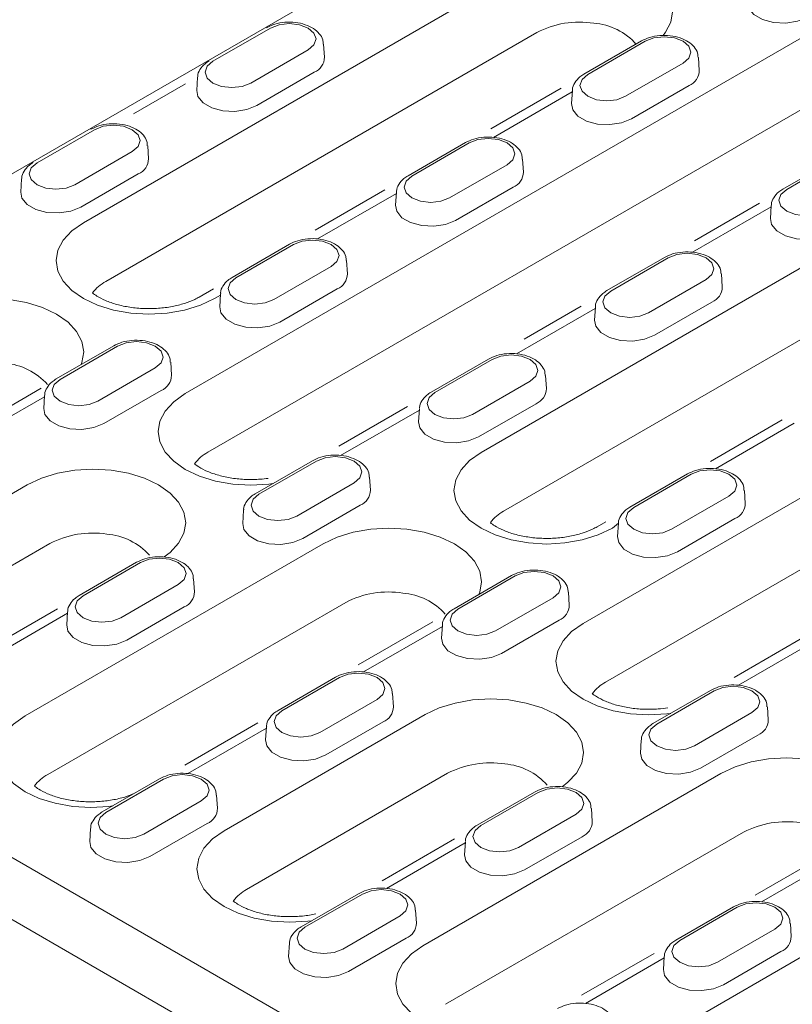
# Model space of a CAD drawing. Units: millimetres. Extents: x 91 to 6420, y 374 to 4523.
# Drawn here: x 336 to 409, y 2208 to 2301 of the extents above; entities that cross this region are included whole.
import ezdxf

# ---------------------------------------------------------------- set-up
doc = ezdxf.new("R2010")
doc.units = ezdxf.units.MM
doc.header["$LTSCALE"] = 5
doc.layers.add('DUENN-18', color=10, linetype='Continuous', lineweight=9)

msp = doc.modelspace()

# ---------------------------------------------------------------- linework, layer by layer
at = {"layer": 'DUENN-18'}
for p, q in [((383.634498, 2315.001061, -146.411898), (324.550562, 2280.892631, -146.411898)), ((341.699081, 2282.267328, -146.411898), (382.446623, 2305.790383, -146.411898)), ((384.575774, 2300.247989, -146.411898), (343.828232, 2276.724934, -146.411898)), ((351.342666, 2266.11483, -146.411898), (410.426602, 2300.22326, -146.411898)), ((359.393078, 2300.6729, -146.411898), (353.960072, 2297.536493, -146.411898)), ((364.503336, 2297.917231, -146.411898), (364.423939, 2299.15344, -146.411898)), ((394.483308, 2299.453999, -146.411898), (389.050303, 2296.317592, -146.411898)), ((394.84344, 2299.418337, -146.411898), (389.410434, 2296.28193, -146.411898)), ((357.533704, 2295.473479, -146.411898), (362.96671, 2298.609887, -146.411898)), ((392.984066, 2294.218916, -146.411898), (398.417072, 2297.355324, -146.411898)), ((399.953698, 2296.662668, -146.411898), (399.8743, 2297.898878, -146.411898)), ((358.098532, 2293.352113, -146.411898), (363.531537, 2296.48852, -146.411898)), ((351.373436, 2295.402901, -146.411898), (346.434527, 2292.55173, -146.411898)), ((352.502844, 2296.017033, -146.411898), (352.423446, 2294.780824, -146.411898)), ((393.548893, 2292.09755, -146.411898), (398.981899, 2295.233957, -146.411898)), ((412.555753, 2294.680866, -146.411898), (353.471817, 2260.572436, -146.411898)), ((386.893422, 2295.005956, -146.411898), (380.224397, 2291.15601, -146.411898)), ((387.945271, 2294.638931, -146.411898), (380.499695, 2290.340691, -146.411898)), ((387.953205, 2294.76247, -146.411898), (387.873808, 2293.526261, -146.411898)), ((342.754498, 2291.067653, -146.411898), (337.321493, 2287.931245, -146.411898)), ((377.844729, 2289.848751, -146.411898), (372.411723, 2286.712344, -146.411898)), ((378.20486, 2289.81309, -146.411898), (372.771854, 2286.676682, -146.411898)), ((340.895125, 2285.868232, -146.411898), (346.32813, 2289.004639, -146.411898)), ((347.864757, 2288.311983, -146.411898), (347.785359, 2289.548193, -146.411898)), ((376.345486, 2284.613669, -146.411898), (381.778492, 2287.750076, -146.411898)), ((383.315118, 2287.05742, -146.411898), (383.235721, 2288.29363, -146.411898)), ((413.29509, 2288.594188, -146.411898), (407.862085, 2285.457781, -146.411898)), ((413.655222, 2288.558527, -146.411898), (408.222216, 2285.422119, -146.411898)), ((341.459952, 2283.746865, -146.411898), (346.892958, 2286.883273, -146.411898)), ((335.864264, 2286.411785, -146.411898), (335.784866, 2285.175576, -146.411898)), ((370.227304, 2285.384811, -146.411898), (363.636396, 2281.579961, -146.411898)), ((371.306691, 2285.033683, -146.411898), (363.861115, 2280.735443, -146.411898)), ((371.314626, 2285.157223, -146.411898), (371.235228, 2283.921013, -146.411898)), ((376.910314, 2282.492302, -146.411898), (382.343319, 2285.62871, -146.411898)), ((379.322644, 2260.547707, -146.411898), (420.070187, 2284.070762, -146.411898)), ((405.639218, 2284.108053, -146.411898), (399.490298, 2280.558356, -146.411898)), ((406.757053, 2283.77912, -146.411898), (399.311477, 2279.48088, -146.411898)), ((406.764987, 2283.90266, -146.411898), (406.68559, 2282.66645, -146.411898)), ((361.206149, 2280.243504, -146.411898), (355.773143, 2277.107096, -146.411898)), ((361.56628, 2280.207842, -146.411898), (356.133275, 2277.071435, -146.411898)), ((366.676539, 2277.452173, -146.411898), (366.597141, 2278.688382, -146.411898)), ((422.199338, 2278.528368, -146.411898), (381.451796, 2255.005313, -146.411898)), ((388.966229, 2244.395209, -146.411898), (448.050166, 2278.503639, -146.411898)), ((396.656511, 2278.988941, -146.411898), (391.223505, 2275.852533, -146.411898)), ((397.016642, 2278.953279, -146.411898), (391.583636, 2275.816872, -146.411898)), ((359.706907, 2275.008421, -146.411898), (365.139912, 2278.144828, -146.411898)), ((395.157268, 2273.753858, -146.411898), (400.590274, 2276.890265, -146.411898)), ((402.1269, 2276.19761, -146.411898), (402.047503, 2277.433819, -146.411898)), ((354.005957, 2276.020427, -146.411898), (352.666366, 2275.247097, -146.411898)), ((360.271734, 2272.887055, -146.411898), (365.70474, 2276.023462, -146.411898)), ((354.668111, 2275.428435, -146.411898), (354.106892, 2275.104451, -146.411898)), ((354.676046, 2275.551975, -146.411898), (354.596648, 2274.315765, -146.411898)), ((395.722096, 2271.632492, -146.411898), (401.155101, 2274.768899, -146.411898)), ((390.118473, 2274.173872, -146.411898), (382.672897, 2269.875633, -146.411898)), ((388.767286, 2274.368094, -146.411898), (383.387667, 2271.262506, -146.411898)), ((390.126408, 2274.297412, -146.411898), (390.04701, 2273.061202, -146.411898)), ((450.179317, 2272.961245, -146.411898), (391.095381, 2238.852814, -146.411898)), ((344.567569, 2270.638256, -146.411898), (339.134564, 2267.501849, -146.411898)), ((344.927701, 2270.602594, -146.411898), (339.494695, 2267.466187, -146.411898)), ((380.017931, 2269.383693, -146.411898), (374.584925, 2266.247286, -146.411898)), ((380.378062, 2269.348032, -146.411898), (374.945057, 2266.211624, -146.411898)), ((343.068327, 2265.403173, -146.411898), (348.501332, 2268.539581, -146.411898)), ((350.037959, 2267.846925, -146.411898), (349.958561, 2269.083135, -146.411898)), ((378.518688, 2264.14861, -146.411898), (383.951694, 2267.285018, -146.411898)), ((385.488321, 2266.592362, -146.411898), (385.408923, 2267.828572, -146.411898)), ((337.725601, 2266.621977, -146.411898), (330.229987, 2262.294851, -146.411898)), ((343.633154, 2263.281807, -146.411898), (349.06616, 2266.418214, -146.411898)), ((338.029532, 2265.823188, -146.411898), (330.583955, 2261.524948, -146.411898)), ((338.037466, 2265.946727, -146.411898), (337.958069, 2264.710518, -146.411898)), ((372.366259, 2264.899982, -146.411898), (365.86016, 2261.144091, -146.411898)), ((373.479893, 2264.568625, -146.411898), (366.034317, 2260.270385, -146.411898)), ((373.487828, 2264.692164, -146.411898), (373.40843, 2263.455955, -146.411898)), ((379.083516, 2262.027244, -146.411898), (384.516522, 2265.163651, -146.411898)), ((407.801163, 2263.636495, -146.411898), (401.007267, 2259.714463, -146.411898)), ((408.930255, 2263.314062, -146.411898), (401.484679, 2259.015822, -146.411898)), ((363.379351, 2259.778446, -146.411898), (357.946345, 2256.642038, -146.411898)), ((363.739483, 2259.742784, -146.411898), (358.306477, 2256.606377, -146.411898)), ((368.849741, 2256.987115, -146.411898), (368.770343, 2258.223324, -146.411898)), ((398.829713, 2258.523883, -146.411898), (393.396707, 2255.387475, -146.411898)), ((399.189844, 2258.488221, -146.411898), (393.756839, 2255.351814, -146.411898)), ((434.863429, 2164.580394, -146.411898), (273.606635, 2257.67196, -146.411898)), ((317.38638, 2246.512284, -146.411898), (336.4019, 2257.48971, -146.411898)), ((361.880109, 2254.543363, -146.411898), (367.313114, 2257.67977, -146.411898)), ((397.33047, 2253.2888, -146.411898), (402.763476, 2256.425207, -146.411898)), ((404.300103, 2255.732552, -146.411898), (404.220705, 2256.968761, -146.411898)), ((606.584573, 2059.576478, -146.411898), (267.734083, 2255.190702, -146.411898)), ((362.444936, 2252.421996, -146.411898), (367.877942, 2255.558404, -146.411898)), ((356.849248, 2255.086917, -146.411898), (356.769851, 2253.850707, -146.411898)), ((397.895298, 2251.167433, -146.411898), (403.328304, 2254.303841, -146.411898)), ((391.103383, 2253.997073, -146.411898), (390.28993, 2253.527476, -146.411898)), ((391.730456, 2253.384829, -146.411898), (392.316879, 2253.868725, -146.411898)), ((392.220212, 2252.596144, -146.411898), (392.316879, 2253.868725, -146.411898)), ((338.531052, 2251.947315, -146.411898), (319.515532, 2240.969889, -146.411898)), ((336.198162, 2235.652473, -146.411898), (364.381879, 2251.922586, -146.411898)), ((346.740771, 2250.173198, -146.411898), (341.307766, 2247.036791, -146.411898)), ((347.100903, 2250.137536, -146.411898), (341.667897, 2247.001129, -146.411898)), ((382.191133, 2248.918635, -146.411898), (376.758127, 2245.782228, -146.411898)), ((382.551265, 2248.882973, -146.411898), (377.118259, 2245.746566, -146.411898)), ((345.241529, 2244.938115, -146.411898), (350.674535, 2248.074523, -146.411898)), ((352.211161, 2247.381867, -146.411898), (352.131763, 2248.618076, -146.411898)), ((380.691891, 2243.683552, -146.411898), (386.124896, 2246.81996, -146.411898)), ((387.661523, 2246.127304, -146.411898), (387.582125, 2247.363514, -146.411898)), ((366.511031, 2246.380192, -146.411898), (338.327314, 2230.110079, -146.411898)), ((345.806357, 2242.816749, -146.411898), (351.239362, 2245.953156, -146.411898)), ((339.255203, 2245.785377, -146.411898), (332.076956, 2241.641463, -146.411898)), ((340.202734, 2245.35813, -146.411898), (332.757158, 2241.05989, -146.411898)), ((340.210669, 2245.481669, -146.411898), (340.131271, 2244.24546, -146.411898)), ((374.74025, 2244.550837, -146.411898), (367.702417, 2240.487982, -146.411898)), ((375.653096, 2244.103567, -146.411898), (368.207519, 2239.805327, -146.411898)), ((375.66103, 2244.227106, -146.411898), (375.581632, 2242.990897, -146.411898)), ((381.256718, 2241.562186, -146.411898), (386.689724, 2244.698593, -146.411898)), ((410.102901, 2243.245639, -146.411898), (403.240934, 2239.284311, -146.411898)), ((411.103457, 2242.849004, -146.411898), (403.657881, 2238.550764, -146.411898)), ((365.552553, 2239.313387, -146.411898), (360.119548, 2236.17698, -146.411898)), ((365.912685, 2239.277726, -146.411898), (360.479679, 2236.141318, -146.411898)), ((371.022943, 2236.522056, -146.411898), (370.943545, 2237.758266, -146.411898)), ((401.002915, 2238.058824, -146.411898), (395.569909, 2234.922417, -146.411898)), ((401.363047, 2238.023163, -146.411898), (395.930041, 2234.886755, -146.411898)), ((364.053311, 2234.078305, -146.411898), (369.486317, 2237.214712, -146.411898)), ((355.009944, 2224.792663, -146.411898), (374.025464, 2235.770088, -146.411898)), ((399.503673, 2232.823742, -146.411898), (404.936678, 2235.960149, -146.411898)), ((406.473305, 2235.267493, -146.411898), (406.393907, 2236.503703, -146.411898)), ((358.201666, 2235.003316, -146.411898), (351.28667, 2231.011373, -146.411898)), ((364.618139, 2231.956938, -146.411898), (370.051144, 2235.093346, -146.411898)), ((359.014516, 2234.498319, -146.411898), (351.56894, 2230.200079, -146.411898)), ((359.022451, 2234.621859, -146.411898), (358.943053, 2233.385649, -146.411898)), ((400.0685, 2230.702375, -146.411898), (405.501506, 2233.838783, -146.411898)), ((394.472812, 2233.367296, -146.411898), (394.393414, 2232.131086, -146.411898)), ((376.154616, 2230.227694, -146.411898), (357.139096, 2219.250268, -146.411898)), ((373.821726, 2213.932852, -146.411898), (402.005443, 2230.202965, -146.411898)), ((348.913974, 2229.70814, -146.411898), (343.480968, 2226.571732, -146.411898)), ((349.274105, 2229.672478, -146.411898), (343.8411, 2226.536071, -146.411898)), ((384.364335, 2228.453577, -146.411898), (378.93133, 2225.317169, -146.411898)), ((384.724467, 2228.417915, -146.411898), (379.291461, 2225.281508, -146.411898)), ((347.414731, 2224.473057, -146.411898), (352.847737, 2227.609464, -146.411898)), ((354.384363, 2226.916809, -146.411898), (354.304966, 2228.153018, -146.411898)), ((382.865093, 2223.218494, -146.411898), (388.298099, 2226.354901, -146.411898)), ((389.834725, 2225.662246, -146.411898), (389.755327, 2226.898455, -146.411898)), ((347.979559, 2222.351691, -146.411898), (353.412564, 2225.488098, -146.411898)), ((342.383871, 2225.016611, -146.411898), (342.304473, 2223.780401, -146.411898)), ((404.134595, 2224.660571, -146.411898), (375.950878, 2208.390458, -146.411898)), ((376.797285, 2224.018717, -146.411898), (369.95716, 2220.069997, -146.411898)), ((377.826298, 2223.638508, -146.411898), (370.380722, 2219.340269, -146.411898)), ((377.834233, 2223.762048, -146.411898), (377.754835, 2222.525838, -146.411898)), ((383.42992, 2221.097128, -146.411898), (388.862926, 2224.233535, -146.411898)), ((412.972729, 2223.182735, -146.411898), (405.230668, 2218.713338, -146.411898)), ((413.27666, 2222.383945, -146.411898), (405.831083, 2218.085706, -146.411898)), ((367.725756, 2218.848329, -146.411898), (362.29275, 2215.711922, -146.411898)), ((368.085887, 2218.812668, -146.411898), (362.652881, 2215.67626, -146.411898)), ((373.196145, 2216.056998, -146.411898), (373.116748, 2217.293208, -146.411898)), ((403.176117, 2217.593766, -146.411898), (397.743112, 2214.457359, -146.411898)), ((403.536249, 2217.558105, -146.411898), (398.103243, 2214.421697, -146.411898)), ((366.226513, 2213.613246, -146.411898), (371.659519, 2216.749654, -146.411898)), ((401.676875, 2212.358684, -146.411898), (407.109881, 2215.495091, -146.411898)), ((408.646507, 2214.802435, -146.411898), (408.567109, 2216.038645, -146.411898)), ((366.791341, 2211.49188, -146.411898), (372.224346, 2214.628287, -146.411898)), ((361.195653, 2214.1568, -146.411898), (361.116255, 2212.920591, -146.411898)), ((392.633508, 2203.073041, -146.411898), (411.649028, 2214.050467, -146.411898)), ((402.241702, 2210.237317, -146.411898), (407.674708, 2213.373724, -146.411898)), ((395.69415, 2213.208023, -146.411898), (388.826793, 2209.243583, -146.411898)), ((396.63808, 2212.778698, -146.411898), (389.192504, 2208.480458, -146.411898)), ((396.646014, 2212.902237, -146.411898), (396.566617, 2211.666028, -146.411898))]:
    msp.add_line(p, q, dxfattribs=at)
at = {"layer": 'DUENN-18', "elevation": -146.411898, "flags": 128}
for points in [[(382.446623, 2305.790383), (383.776151, 2306.420271), (385.292999, 2306.88832), (386.938875, 2307.176543), (388.650529, 2307.273864), (390.362182, 2307.176543), (392.008058, 2306.88832), (393.524906, 2306.420271), (394.854435, 2305.790383), (395.94555, 2305.022863), (396.756322, 2304.147205), (397.255593, 2303.197061), (397.424177, 2302.208945), (397.255593, 2301.220828), (396.756322, 2300.270684), (396.522096, 2299.97599)], [(404.512387, 2303.131508), (404.623425, 2302.563465), (405.111555, 2301.959162), (405.928272, 2301.487682), (406.975069, 2301.205891), (408.125686, 2301.147777), (409.241342, 2301.320351), (410.187473, 2301.702797)], [(362.96671, 2298.609887), (363.514481, 2299.083146), (363.706833, 2299.641393), (363.514481, 2300.199641), (362.96671, 2300.6729), (362.146912, 2300.989122), (361.179894, 2301.100164), (360.212876, 2300.989122), (359.393078, 2300.6729)], [(398.417072, 2297.355324), (398.964843, 2297.828583), (399.157195, 2298.38683), (398.964843, 2298.945078), (398.417072, 2299.418337), (397.597273, 2299.734559), (396.630256, 2299.845601), (395.663238, 2299.734559), (394.84344, 2299.418337)], [(353.960072, 2297.536493), (353.412301, 2297.063234), (353.219949, 2296.504986), (353.412301, 2295.946739), (353.960072, 2295.473479), (354.779871, 2295.157257), (355.746888, 2295.046215), (356.713906, 2295.157257), (357.533704, 2295.473479)], [(389.410434, 2296.28193), (388.862663, 2295.808671), (388.670311, 2295.250423), (388.862663, 2294.692176), (389.410434, 2294.218916), (390.230232, 2293.902694), (391.19725, 2293.791652), (392.164268, 2293.902694), (392.984066, 2294.218916)], [(352.423446, 2294.780824), (352.534484, 2294.212781), (353.022613, 2293.608478), (353.83933, 2293.136997), (354.886127, 2292.855206), (356.036744, 2292.797093), (357.152401, 2292.969667), (358.098532, 2293.352113)], [(387.873808, 2293.526261), (387.984845, 2292.958218), (388.472975, 2292.353915), (389.289692, 2291.882434), (390.336489, 2291.600643), (391.487106, 2291.54253), (392.602763, 2291.715104), (393.548893, 2292.09755)], [(346.32813, 2289.004639), (346.875902, 2289.477898), (347.068254, 2290.036146), (346.875902, 2290.594393), (346.32813, 2291.067653), (345.508332, 2291.383874), (344.541314, 2291.494917), (343.574296, 2291.383874), (342.754498, 2291.067653)], [(381.778492, 2287.750076), (382.326263, 2288.223335), (382.518615, 2288.781583), (382.326263, 2289.33983), (381.778492, 2289.81309), (380.958694, 2290.129312), (379.991676, 2290.240354), (379.024658, 2290.129312), (378.20486, 2289.81309)], [(337.321493, 2287.931245), (336.773721, 2287.457986), (336.581369, 2286.899738), (336.773721, 2286.341491), (337.321493, 2285.868232), (338.141291, 2285.55201), (339.108309, 2285.440967), (340.075326, 2285.55201), (340.895125, 2285.868232)], [(372.771854, 2286.676682), (372.224083, 2286.203423), (372.031731, 2285.645175), (372.224083, 2285.086928), (372.771854, 2284.613669), (373.591653, 2284.297447), (374.55867, 2284.186405), (375.525688, 2284.297447), (376.345486, 2284.613669)], [(335.784866, 2285.175576), (335.895904, 2284.607533), (336.384033, 2284.00323), (337.200751, 2283.531749), (338.247547, 2283.249958), (339.398165, 2283.191845), (340.513821, 2283.364419), (341.459952, 2283.746865)], [(408.222216, 2285.422119), (407.674445, 2284.94886), (407.482093, 2284.390613), (407.674445, 2283.832365), (408.222216, 2283.359106), (409.042014, 2283.042884), (410.009032, 2282.931842), (410.97605, 2283.042884), (411.795848, 2283.359106)], [(371.235228, 2283.921013), (371.346266, 2283.35297), (371.834395, 2282.748667), (372.651112, 2282.277186), (373.697909, 2281.995395), (374.848526, 2281.937282), (375.964183, 2282.109856), (376.910314, 2282.492302)], [(354.106892, 2275.104451), (352.777364, 2274.474563), (351.260516, 2274.006514), (349.61464, 2273.718291), (347.902987, 2273.62097), (346.191333, 2273.718291), (344.545457, 2274.006514), (343.028609, 2274.474563), (341.699081, 2275.104451), (340.607965, 2275.871971), (339.797193, 2276.747629), (339.297922, 2277.697773), (339.129339, 2278.685889), (339.297922, 2279.674006), (339.797193, 2280.62415), (340.607965, 2281.499808), (341.699081, 2282.267328)], [(406.68559, 2282.66645), (406.796627, 2282.098407), (407.284757, 2281.494104), (408.101474, 2281.022623), (409.148271, 2280.740832), (410.298888, 2280.682719), (411.414545, 2280.855293), (412.360675, 2281.237739)], [(365.139912, 2278.144828), (365.687684, 2278.618088), (365.880035, 2279.176335), (365.687684, 2279.734583), (365.139912, 2280.207842), (364.320114, 2280.524064), (363.353096, 2280.635106), (362.386078, 2280.524064), (361.56628, 2280.207842)], [(400.590274, 2276.890265), (401.138045, 2277.363525), (401.330397, 2277.921772), (401.138045, 2278.48002), (400.590274, 2278.953279), (399.770476, 2279.269501), (398.803458, 2279.380543), (397.83644, 2279.269501), (397.016642, 2278.953279)], [(356.133275, 2277.071435), (355.585503, 2276.598175), (355.393151, 2276.039928), (355.585503, 2275.48168), (356.133275, 2275.008421), (356.953073, 2274.692199), (357.920091, 2274.581157), (358.887108, 2274.692199), (359.706907, 2275.008421)], [(391.583636, 2275.816872), (391.035865, 2275.343612), (390.843513, 2274.785365), (391.035865, 2274.227117), (391.583636, 2273.753858), (392.403435, 2273.437636), (393.370452, 2273.326594), (394.33747, 2273.437636), (395.157268, 2273.753858)], [(326.758315, 2273.642208), (328.087843, 2274.272095), (329.604691, 2274.740144), (331.250567, 2275.028367), (332.962221, 2275.125688), (334.673875, 2275.028367), (336.319751, 2274.740144), (337.836599, 2274.272095), (339.166127, 2273.642208), (340.257243, 2272.874687), (341.068015, 2271.99903), (341.567286, 2271.048886), (341.735869, 2270.060769), (341.567286, 2269.072652), (341.48527, 2268.858883)], [(354.596648, 2274.315765), (354.707686, 2273.747723), (355.195815, 2273.14342), (356.012533, 2272.671939), (357.059329, 2272.390148), (358.209947, 2272.332034), (359.325603, 2272.504608), (360.271734, 2272.887055)], [(390.04701, 2273.061202), (390.158048, 2272.49316), (390.646177, 2271.888857), (391.462894, 2271.417376), (392.509691, 2271.135585), (393.660308, 2271.077472), (394.775965, 2271.250045), (395.722096, 2271.632492)], [(348.501332, 2268.539581), (349.049104, 2269.01284), (349.241456, 2269.571088), (349.049104, 2270.129335), (348.501332, 2270.602594), (347.681534, 2270.918816), (346.714517, 2271.029859), (345.747499, 2270.918816), (344.927701, 2270.602594)], [(383.951694, 2267.285018), (384.499466, 2267.758277), (384.691817, 2268.316525), (384.499466, 2268.874772), (383.951694, 2269.348032), (383.131896, 2269.664253), (382.164878, 2269.775296), (381.19786, 2269.664253), (380.378062, 2269.348032)], [(339.494695, 2267.466187), (338.946923, 2266.992928), (338.754572, 2266.43468), (338.946923, 2265.876433), (339.494695, 2265.403173), (340.314493, 2265.086952), (341.281511, 2264.975909), (342.248529, 2265.086952), (343.068327, 2265.403173)], [(359.628525, 2257.61314), (359.258225, 2257.565793), (357.546571, 2257.468472), (355.834918, 2257.565793), (354.189042, 2257.854016), (352.672194, 2258.322065), (351.342666, 2258.951953), (350.25155, 2259.719473), (349.440778, 2260.595131), (348.941507, 2261.545275), (348.772924, 2262.533391), (348.941507, 2263.521508), (349.440778, 2264.471652), (350.25155, 2265.34731), (351.342666, 2266.11483)], [(374.945057, 2266.211624), (374.397285, 2265.738365), (374.204933, 2265.180117), (374.397285, 2264.62187), (374.945057, 2264.14861), (375.764855, 2263.832389), (376.731873, 2263.721346), (377.69889, 2263.832389), (378.518688, 2264.14861)], [(337.958069, 2264.710518), (338.069106, 2264.142475), (338.557236, 2263.538172), (339.373953, 2263.066691), (340.42075, 2262.7849), (341.571367, 2262.726787), (342.687023, 2262.899361), (343.633154, 2263.281807)], [(373.40843, 2263.455955), (373.519468, 2262.887912), (374.007597, 2262.283609), (374.824315, 2261.812128), (375.871111, 2261.530337), (377.021729, 2261.472224), (378.137385, 2261.644798), (379.083516, 2262.027244)], [(367.313114, 2257.67977), (367.860886, 2258.15303), (368.053238, 2258.711277), (367.860886, 2259.269525), (367.313114, 2259.742784), (366.493316, 2260.059006), (365.526298, 2260.170048), (364.559281, 2260.059006), (363.739483, 2259.742784)], [(391.730456, 2253.384829), (390.400928, 2252.754942), (388.88408, 2252.286893), (387.238204, 2251.99867), (385.52655, 2251.901349), (383.814897, 2251.99867), (382.169021, 2252.286893), (380.652173, 2252.754942), (379.322644, 2253.384829), (378.231529, 2254.15235), (377.420757, 2255.028007), (376.921486, 2255.978151), (376.752902, 2256.966268), (376.921486, 2257.954385), (377.420757, 2258.904529), (378.231529, 2259.780186), (379.322644, 2260.547707)], [(336.4019, 2257.48971), (337.731428, 2258.119597), (339.248276, 2258.587646), (340.894152, 2258.875869), (342.605806, 2258.97319), (344.31746, 2258.875869), (345.963336, 2258.587646), (347.480184, 2258.119597), (348.809712, 2257.48971), (349.900828, 2256.722189), (350.7116, 2255.846532), (351.210871, 2254.896388), (351.379454, 2253.908271), (351.210871, 2252.920154), (350.7116, 2251.97001), (349.900828, 2251.094353), (349.353495, 2250.675436)], [(402.763476, 2256.425207), (403.311248, 2256.898467), (403.503599, 2257.456714), (403.311248, 2258.014962), (402.763476, 2258.488221), (401.943678, 2258.804443), (400.97666, 2258.915485), (400.009642, 2258.804443), (399.189844, 2258.488221)], [(358.306477, 2256.606377), (357.758705, 2256.133117), (357.566354, 2255.57487), (357.758705, 2255.016622), (358.306477, 2254.543363), (359.126275, 2254.227141), (360.093293, 2254.116099), (361.060311, 2254.227141), (361.880109, 2254.543363)], [(393.756839, 2255.351814), (393.209067, 2254.878554), (393.016715, 2254.320307), (393.209067, 2253.762059), (393.756839, 2253.2888), (394.576637, 2252.972578), (395.543655, 2252.861536), (396.510672, 2252.972578), (397.33047, 2253.2888)], [(356.769851, 2253.850707), (356.880888, 2253.282664), (357.369018, 2252.678361), (358.185735, 2252.206881), (359.232532, 2251.92509), (360.383149, 2251.866976), (361.498805, 2252.03955), (362.444936, 2252.421996)], [(364.381879, 2251.922586), (365.711407, 2252.552474), (367.228255, 2253.020523), (368.874131, 2253.308746), (370.585785, 2253.406067), (372.297439, 2253.308746), (373.943315, 2253.020523), (375.460163, 2252.552474), (376.789691, 2251.922586), (377.880807, 2251.155066), (378.691579, 2250.279408), (379.19085, 2249.329265), (379.359433, 2248.341148), (379.19085, 2247.353031), (379.108834, 2247.139262)], [(392.220212, 2252.596144), (392.33125, 2252.028101), (392.819379, 2251.423798), (393.636096, 2250.952318), (394.682893, 2250.670527), (395.833511, 2250.612413), (396.949167, 2250.784987), (397.895298, 2251.167433)], [(350.674535, 2248.074523), (351.222306, 2248.547782), (351.414658, 2249.106029), (351.222306, 2249.664277), (350.674535, 2250.137536), (349.854737, 2250.453758), (348.887719, 2250.5648), (347.920701, 2250.453758), (347.100903, 2250.137536)], [(386.124896, 2246.81996), (386.672668, 2247.293219), (386.86502, 2247.851466), (386.672668, 2248.409714), (386.124896, 2248.882973), (385.305098, 2249.199195), (384.33808, 2249.310237), (383.371063, 2249.199195), (382.551265, 2248.882973)], [(341.667897, 2247.001129), (341.120126, 2246.52787), (340.927774, 2245.969622), (341.120126, 2245.411375), (341.667897, 2244.938115), (342.487695, 2244.621893), (343.454713, 2244.510851), (344.421731, 2244.621893), (345.241529, 2244.938115)], [(377.118259, 2245.746566), (376.570487, 2245.273307), (376.378136, 2244.715059), (376.570487, 2244.156812), (377.118259, 2243.683552), (377.938057, 2243.36733), (378.905075, 2243.256288), (379.872093, 2243.36733), (380.691891, 2243.683552)], [(340.131271, 2244.24546), (340.242309, 2243.677417), (340.730438, 2243.073114), (341.547155, 2242.601633), (342.593952, 2242.319842), (343.744569, 2242.261729), (344.860226, 2242.434303), (345.806357, 2242.816749)], [(397.252088, 2235.893518), (396.881789, 2235.846172), (395.170135, 2235.748851), (393.458482, 2235.846172), (391.812606, 2236.134395), (390.295758, 2236.602444), (388.966229, 2237.232331), (387.875114, 2237.999852), (387.064342, 2238.875509), (386.565071, 2239.825653), (386.396487, 2240.81377), (386.565071, 2241.801887), (387.064342, 2242.752031), (387.875114, 2243.627688), (388.966229, 2244.395209)], [(375.581632, 2242.990897), (375.69267, 2242.422854), (376.1808, 2241.818551), (376.997517, 2241.34707), (378.044314, 2241.065279), (379.194931, 2241.007166), (380.310587, 2241.17974), (381.256718, 2241.562186)], [(369.486317, 2237.214712), (370.034088, 2237.687971), (370.22644, 2238.246219), (370.034088, 2238.804466), (369.486317, 2239.277726), (368.666519, 2239.593948), (367.699501, 2239.70499), (366.732483, 2239.593948), (365.912685, 2239.277726)], [(404.936678, 2235.960149), (405.48445, 2236.433408), (405.676802, 2236.991656), (405.48445, 2237.549903), (404.936678, 2238.023163), (404.11688, 2238.339385), (403.149862, 2238.450427), (402.182845, 2238.339385), (401.363047, 2238.023163)], [(374.025464, 2235.770088), (375.354992, 2236.399976), (376.87184, 2236.868025), (378.517716, 2237.156248), (380.22937, 2237.253569), (381.941024, 2237.156248), (383.5869, 2236.868025), (385.103748, 2236.399976), (386.433276, 2235.770088), (387.524392, 2235.002568), (388.335164, 2234.12691), (388.834435, 2233.176766), (389.003018, 2232.18865), (388.834435, 2231.200533), (388.335164, 2230.250389), (387.524392, 2229.374731), (386.977059, 2228.955815)], [(344.484021, 2227.150783), (344.113722, 2227.103436), (342.402068, 2227.006115), (340.690415, 2227.103436), (339.044539, 2227.391659), (337.527691, 2227.859708), (336.198162, 2228.489596), (335.107047, 2229.257116), (334.296275, 2230.132774), (333.797004, 2231.082918), (333.62842, 2232.071034), (333.797004, 2233.059151), (334.296275, 2234.009295), (335.107047, 2234.884953), (336.198162, 2235.652473)], [(360.479679, 2236.141318), (359.931908, 2235.668059), (359.739556, 2235.109811), (359.931908, 2234.551564), (360.479679, 2234.078305), (361.299477, 2233.762083), (362.266495, 2233.651041), (363.233513, 2233.762083), (364.053311, 2234.078305)], [(395.930041, 2234.886755), (395.382269, 2234.413496), (395.189918, 2233.855249), (395.382269, 2233.297001), (395.930041, 2232.823742), (396.749839, 2232.50752), (397.716857, 2232.396478), (398.683875, 2232.50752), (399.503673, 2232.823742)], [(358.943053, 2233.385649), (359.054091, 2232.817606), (359.54222, 2232.213303), (360.358937, 2231.741822), (361.405734, 2231.460031), (362.556351, 2231.401918), (363.672008, 2231.574492), (364.618139, 2231.956938)], [(394.393414, 2232.131086), (394.504452, 2231.563043), (394.992582, 2230.95874), (395.809299, 2230.487259), (396.856096, 2230.205468), (398.006713, 2230.147355), (399.122369, 2230.319929), (400.0685, 2230.702375)], [(402.005443, 2230.202965), (403.334971, 2230.832853), (404.851819, 2231.300902), (406.497695, 2231.589125), (408.209349, 2231.686446), (409.921003, 2231.589125), (411.566879, 2231.300902), (413.083727, 2230.832853), (414.413255, 2230.202965), (415.504371, 2229.435445), (416.315143, 2228.559787), (416.814414, 2227.609643), (416.982997, 2226.621527), (416.814414, 2225.63341), (416.732398, 2225.419641)], [(352.847737, 2227.609464), (353.395508, 2228.082724), (353.58786, 2228.640971), (353.395508, 2229.199219), (352.847737, 2229.672478), (352.027939, 2229.9887), (351.060921, 2230.099742), (350.093903, 2229.9887), (349.274105, 2229.672478)], [(388.298099, 2226.354901), (388.84587, 2226.828161), (389.038222, 2227.386408), (388.84587, 2227.944656), (388.298099, 2228.417915), (387.4783, 2228.734137), (386.511283, 2228.845179), (385.544265, 2228.734137), (384.724467, 2228.417915)], [(343.8411, 2226.536071), (343.293328, 2226.062811), (343.100976, 2225.504564), (343.293328, 2224.946316), (343.8411, 2224.473057), (344.660898, 2224.156835), (345.627915, 2224.045793), (346.594933, 2224.156835), (347.414731, 2224.473057)], [(363.295803, 2216.290972), (362.925504, 2216.243626), (361.21385, 2216.146305), (359.502196, 2216.243626), (357.856321, 2216.531849), (356.339473, 2216.999898), (355.009944, 2217.629785), (353.918829, 2218.397306), (353.108056, 2219.272963), (352.608785, 2220.223107), (352.440202, 2221.211224), (352.608785, 2222.199341), (353.108056, 2223.149485), (353.918829, 2224.025142), (355.009944, 2224.792663)], [(379.291461, 2225.281508), (378.74369, 2224.808248), (378.551338, 2224.250001), (378.74369, 2223.691753), (379.291461, 2223.218494), (380.111259, 2222.902272), (381.078277, 2222.79123), (382.045295, 2222.902272), (382.865093, 2223.218494)], [(342.304473, 2223.780401), (342.415511, 2223.212359), (342.90364, 2222.608056), (343.720357, 2222.136575), (344.767154, 2221.854784), (345.917772, 2221.79667), (347.033428, 2221.969244), (347.979559, 2222.351691)], [(377.754835, 2222.525838), (377.865872, 2221.957796), (378.354002, 2221.353493), (379.170719, 2220.882012), (380.217516, 2220.600221), (381.368133, 2220.542108), (382.48379, 2220.714681), (383.42992, 2221.097128)], [(371.659519, 2216.749654), (372.20729, 2217.222913), (372.399642, 2217.781161), (372.20729, 2218.339408), (371.659519, 2218.812668), (370.839721, 2219.128889), (369.872703, 2219.239932), (368.905685, 2219.128889), (368.085887, 2218.812668)], [(407.109881, 2215.495091), (407.657652, 2215.96835), (407.850004, 2216.526598), (407.657652, 2217.084845), (407.109881, 2217.558105), (406.290082, 2217.874326), (405.323065, 2217.985369), (404.356047, 2217.874326), (403.536249, 2217.558105)], [(362.652881, 2215.67626), (362.10511, 2215.203001), (361.912758, 2214.644753), (362.10511, 2214.086506), (362.652881, 2213.613246), (363.47268, 2213.297025), (364.439697, 2213.185982), (365.406715, 2213.297025), (366.226513, 2213.613246)], [(398.103243, 2214.421697), (397.555472, 2213.948438), (397.36312, 2213.39019), (397.555472, 2212.831943), (398.103243, 2212.358684), (398.923041, 2212.042462), (399.890059, 2211.931419), (400.857077, 2212.042462), (401.676875, 2212.358684)], [(382.107585, 2205.431162), (381.737286, 2205.383815), (380.025632, 2205.286494), (378.313978, 2205.383815), (376.668103, 2205.672038), (375.151255, 2206.140087), (373.821726, 2206.769975), (372.730611, 2207.537495), (371.919838, 2208.413153), (371.420567, 2209.363297), (371.251984, 2210.351413), (371.420567, 2211.33953), (371.919838, 2212.289674), (372.730611, 2213.165332), (373.821726, 2213.932852)], [(361.116255, 2212.920591), (361.227293, 2212.352548), (361.715422, 2211.748245), (362.532139, 2211.276764), (363.578936, 2210.994973), (364.729553, 2210.93686), (365.84521, 2211.109434), (366.791341, 2211.49188)], [(396.566617, 2211.666028), (396.677654, 2211.097985), (397.165784, 2210.493682), (397.982501, 2210.022201), (399.029298, 2209.74041), (400.179915, 2209.682297), (401.295572, 2209.854871), (402.241702, 2210.237317)]]:
    msp.add_lwpolyline(points, dxfattribs=at)
at = {"layer": 'DUENN-18'}
for centre, radius, start, end in [((388.628757, 2292.436055, -146.411898), 8.800738, 81.22574738, 117.42116049), ((389.50349, 2295.135955, -146.411898), 6.016055, 41.64217017, 85.54076729), ((362.943461, 2297.933386, -146.411898), 1.559959, 292.14685806, 359.40662118), ((398.393823, 2296.678823, -146.411898), 1.559959, 292.14685806, 359.40662118), ((346.304881, 2288.328139, -146.411898), 1.559959, 292.14685806, 359.40662118), ((381.755243, 2287.073576, -146.411898), 1.559959, 292.14685806, 359.40662118), ((345.643383, 2273.361679, -146.411898), 3.821813, 118.35576565, 143.35343715), ((365.116663, 2277.468328, -146.411898), 1.559959, 292.14685806, 359.40662118), ((400.567025, 2276.213765, -146.411898), 1.559959, 292.14685806, 359.40662118), ((333.815183, 2262.987779, -146.411898), 6.016055, 41.64217017, 85.54076729), ((348.478084, 2267.86308, -146.411898), 1.559959, 292.14685806, 359.40662118), ((383.928445, 2266.608517, -146.411898), 1.559959, 292.14685806, 359.40662118), ((355.326474, 2257.151036, -146.411898), 3.891752, 118.46102936, 143.17563499), ((367.289866, 2257.00327, -146.411898), 1.559959, 292.14685806, 359.40662118), ((402.740227, 2255.748707, -146.411898), 1.559959, 292.14685806, 359.40662118), ((383.266947, 2251.642058, -146.411898), 3.821813, 118.35576565, 143.35343715), ((342.584035, 2244.135381, -146.411898), 8.800738, 81.22574738, 117.42116049), ((343.458768, 2246.835281, -146.411898), 6.016055, 41.64217017, 85.54076729), ((350.651286, 2247.398022, -146.411898), 1.559959, 292.14685806, 359.40662118), ((370.564014, 2238.568258, -146.411898), 8.800738, 81.22574738, 117.42116049), ((371.438747, 2241.268158, -146.411898), 6.016055, 41.64217017, 85.54076729), ((386.101648, 2246.143459, -146.411898), 1.559959, 292.14685806, 359.40662118), ((392.910532, 2235.48956, -146.411898), 3.821813, 118.35576565, 143.35343715), ((369.463068, 2236.538212, -146.411898), 1.559959, 292.14685806, 359.40662118), ((404.91343, 2235.283649, -146.411898), 1.559959, 292.14685806, 359.40662118), ((380.207599, 2222.41576, -146.411898), 8.800738, 81.22574738, 117.42116049), ((381.082332, 2225.11566, -146.411898), 6.016055, 41.64217017, 85.54076729), ((340.214165, 2226.663918, -146.411898), 3.928897, 118.70170817, 143.00749463), ((352.824488, 2226.932964, -146.411898), 1.559959, 292.14685806, 359.40662118), ((388.27485, 2225.678401, -146.411898), 1.559959, 292.14685806, 359.40662118), ((408.187578, 2216.848637, -146.411898), 8.800738, 81.22574738, 117.42116049), ((359.025947, 2215.804108, -146.411898), 3.928897, 118.70170817, 143.00749463), ((371.63627, 2216.073153, -146.411898), 1.559959, 292.14685806, 359.40662118), ((407.086632, 2214.81859, -146.411898), 1.559959, 292.14685806, 359.40662118)]:
    msp.add_arc(centre, radius, start, end, dxfattribs=at)
for points, knots in [([(364.384015, 2299.154241, -146.411898), (364.380492, 2299.289068, -146.411898), (364.371079, 2299.649387, -146.411898), (364.033323, 2300.169632, -146.411898), (363.477541, 2300.660232, -146.411898), (362.702952, 2301.025192, -146.411898), (361.765513, 2301.232049, -146.411898), (360.760029, 2301.245833, -146.411898), (359.803989, 2301.080683, -146.411898), (359.283082, 2300.829283, -146.411898), (359.032947, 2300.708562, -146.411898)], [0, 0, 0, 0, 0.07136749, 0.190727606, 0.314009188, 0.448378591, 0.58845697, 0.72856984, 0.869661196, 1, 1, 1, 1]), ([(399.834376, 2297.899679, -146.411898), (399.830854, 2298.034505, -146.411898), (399.821441, 2298.394824, -146.411898), (399.483684, 2298.915069, -146.411898), (398.927902, 2299.405669, -146.411898), (398.153314, 2299.770629, -146.411898), (397.215875, 2299.977486, -146.411898), (396.210391, 2299.99127, -146.411898), (395.254351, 2299.82612, -146.411898), (394.733444, 2299.57472, -146.411898), (394.483308, 2299.453999, -146.411898)], [0, 0, 0, 0, 0.07136749, 0.190727606, 0.314009188, 0.448378591, 0.58845697, 0.72856984, 0.869661196, 1, 1, 1, 1]), ([(353.599941, 2297.572155, -146.411898), (353.46433, 2297.485603, -146.411898), (353.110292, 2297.259644, -146.411898), (352.72363, 2296.783316, -146.411898), (352.489542, 2296.319751, -146.411898), (352.517413, 2296.076928, -146.411898), (352.520113, 2296.053404, -146.411898)], [0, 0, 0, 0, 0.233895551, 0.610631464, 0.962278877, 1, 1, 1, 1]), ([(389.050303, 2296.317592, -146.411898), (388.914692, 2296.23104, -146.411898), (388.560654, 2296.005081, -146.411898), (388.173992, 2295.528753, -146.411898), (387.939903, 2295.065188, -146.411898), (387.967775, 2294.822365, -146.411898), (387.970475, 2294.798841, -146.411898)], [0, 0, 0, 0, 0.233895551, 0.610631464, 0.9622788768, 1, 1, 1, 1]), ([(347.745435, 2289.548994, -146.411898), (347.741913, 2289.68382, -146.411898), (347.7325, 2290.04414, -146.411898), (347.394743, 2290.564385, -146.411898), (346.838961, 2291.054984, -146.411898), (346.064372, 2291.419945, -146.411898), (345.126933, 2291.626801, -146.411898), (344.12145, 2291.640586, -146.411898), (343.165409, 2291.475435, -146.411898), (342.644503, 2291.224035, -146.411898), (342.394367, 2291.103314, -146.411898)], [0, 0, 0, 0, 0.07136749, 0.190727606, 0.314009188, 0.448378591, 0.58845697, 0.72856984, 0.869661196, 1, 1, 1, 1]), ([(383.195797, 2288.294431, -146.411898), (383.192274, 2288.429257, -146.411898), (383.182861, 2288.789577, -146.411898), (382.845104, 2289.309822, -146.411898), (382.289323, 2289.800421, -146.411898), (381.514734, 2290.165382, -146.411898), (380.577295, 2290.372239, -146.411898), (379.571811, 2290.386023, -146.411898), (378.615771, 2290.220872, -146.411898), (378.094864, 2289.969472, -146.411898), (377.844729, 2289.848751, -146.411898)], [0, 0, 0, 0, 0.07136749, 0.190727606, 0.314009188, 0.448378591, 0.58845697, 0.72856984, 0.869661196, 1, 1, 1, 1]), ([(336.961361, 2287.966907, -146.411898), (336.825751, 2287.880356, -146.411898), (336.471712, 2287.654397, -146.411898), (336.08505, 2287.178068, -146.411898), (335.850962, 2286.714503, -146.411898), (335.878833, 2286.471681, -146.411898), (335.881533, 2286.448156, -146.411898)], [0, 0, 0, 0, 0.233895551, 0.610631464, 0.9622788768, 1, 1, 1, 1]), ([(372.411723, 2286.712344, -146.411898), (372.276112, 2286.625793, -146.411898), (371.922074, 2286.399834, -146.411898), (371.535412, 2285.923505, -146.411898), (371.301323, 2285.45994, -146.411898), (371.329195, 2285.217118, -146.411898), (371.331895, 2285.193593, -146.411898)], [0, 0, 0, 0, 0.233895551, 0.610631464, 0.962278877, 1, 1, 1, 1]), ([(407.862085, 2285.457781, -146.411898), (407.726474, 2285.37123, -146.411898), (407.372436, 2285.145271, -146.411898), (406.985774, 2284.668942, -146.411898), (406.751685, 2284.205377, -146.411898), (406.779557, 2283.962555, -146.411898), (406.782257, 2283.939031, -146.411898)], [0, 0, 0, 0, 0.233895551, 0.610631464, 0.9622788768, 1, 1, 1, 1]), ([(366.557217, 2278.689183, -146.411898), (366.553695, 2278.82401, -146.411898), (366.544282, 2279.184329, -146.411898), (366.206525, 2279.704574, -146.411898), (365.650743, 2280.195173, -146.411898), (364.876154, 2280.560134, -146.411898), (363.938715, 2280.766991, -146.411898), (362.933232, 2280.780775, -146.411898), (361.977191, 2280.615625, -146.411898), (361.456284, 2280.364224, -146.411898), (361.206149, 2280.243504, -146.411898)], [0, 0, 0, 0, 0.07136749, 0.190727606, 0.314009188, 0.448378591, 0.58845697, 0.72856984, 0.869661196, 1, 1, 1, 1]), ([(402.007578, 2277.43462, -146.411898), (402.004056, 2277.569447, -146.411898), (401.994643, 2277.929766, -146.411898), (401.656886, 2278.450011, -146.411898), (401.101105, 2278.94061, -146.411898), (400.326516, 2279.305571, -146.411898), (399.389077, 2279.512428, -146.411898), (398.383593, 2279.526212, -146.411898), (397.427553, 2279.361062, -146.411898), (396.906646, 2279.109661, -146.411898), (396.656511, 2278.988941, -146.411898)], [0, 0, 0, 0, 0.07136749, 0.190727606, 0.314009188, 0.448378591, 0.58845697, 0.72856984, 0.869661196, 1, 1, 1, 1]), ([(355.773143, 2277.107096, -146.411898), (355.637533, 2277.020545, -146.411898), (355.283494, 2276.794586, -146.411898), (354.896832, 2276.318257, -146.411898), (354.662744, 2275.854693, -146.411898), (354.690615, 2275.61187, -146.411898), (354.693315, 2275.588346, -146.411898)], [0, 0, 0, 0, 0.233895551, 0.610631464, 0.9622788768, 1, 1, 1, 1]), ([(352.666366, 2275.247097, -146.411898), (352.527988, 2275.171698, -146.411898), (352.124519, 2274.951857, -146.411898), (351.276423, 2274.622171, -146.411898), (350.102682, 2274.326589, -146.411898), (348.797825, 2274.157242, -146.411898), (347.435598, 2274.1332, -146.411898), (346.093109, 2274.2594, -146.411898), (344.85006, 2274.524423, -146.411898), (343.779759, 2274.899686, -146.411898), (343.029548, 2275.292896, -146.411898), (342.686389, 2275.539902, -146.411898), (342.57001, 2275.634182, -146.411898)], [0, 0, 0, 0, 0.0415019088, 0.1210070931, 0.2021550349, 0.2848875406, 0.3685771136, 0.4525025465, 0.5357326113, 0.6175547485, 0.6974921174, 0.7505287742, 0.7505287742, 0.7505287742, 0.7505287742]), ([(391.223505, 2275.852533, -146.411898), (391.087894, 2275.765982, -146.411898), (390.733856, 2275.540023, -146.411898), (390.347194, 2275.063695, -146.411898), (390.113105, 2274.60013, -146.411898), (390.140977, 2274.357307, -146.411898), (390.143677, 2274.333783, -146.411898)], [0, 0, 0, 0, 0.233895551, 0.610631464, 0.962278877, 1, 1, 1, 1]), ([(349.918637, 2269.083936, -146.411898), (349.915115, 2269.218762, -146.411898), (349.905702, 2269.579082, -146.411898), (349.567945, 2270.099326, -146.411898), (349.012163, 2270.589926, -146.411898), (348.237575, 2270.954887, -146.411898), (347.300136, 2271.161743, -146.411898), (346.294652, 2271.175527, -146.411898), (345.338611, 2271.010377, -146.411898), (344.817705, 2270.758977, -146.411898), (344.567569, 2270.638256, -146.411898)], [0, 0, 0, 0, 0.07136749, 0.190727606, 0.314009188, 0.448378591, 0.58845697, 0.72856984, 0.869661196, 1, 1, 1, 1]), ([(385.368999, 2267.829373, -146.411898), (385.365477, 2267.964199, -146.411898), (385.356064, 2268.324519, -146.411898), (385.018307, 2268.844763, -146.411898), (384.462525, 2269.335363, -146.411898), (383.687936, 2269.700324, -146.411898), (382.750497, 2269.90718, -146.411898), (381.745014, 2269.920964, -146.411898), (380.788973, 2269.755814, -146.411898), (380.268066, 2269.504414, -146.411898), (380.017931, 2269.383693, -146.411898)], [0, 0, 0, 0, 0.07136749, 0.190727606, 0.314009188, 0.448378591, 0.58845697, 0.72856984, 0.869661196, 1, 1, 1, 1]), ([(339.134564, 2267.501849, -146.411898), (338.998953, 2267.415298, -146.411898), (338.644915, 2267.189338, -146.411898), (338.258252, 2266.71301, -146.411898), (338.024164, 2266.249445, -146.411898), (338.052036, 2266.006622, -146.411898), (338.054736, 2265.983098, -146.411898)], [0, 0, 0, 0, 0.233895551, 0.610631464, 0.9622788768, 1, 1, 1, 1]), ([(374.584925, 2266.247286, -146.411898), (374.449315, 2266.160735, -146.411898), (374.095276, 2265.934775, -146.411898), (373.708614, 2265.458447, -146.411898), (373.474526, 2264.994882, -146.411898), (373.502397, 2264.752059, -146.411898), (373.505097, 2264.728535, -146.411898)], [0, 0, 0, 0, 0.233895551, 0.610631464, 0.9622788768, 1, 1, 1, 1]), ([(368.730419, 2258.224125, -146.411898), (368.726897, 2258.358951, -146.411898), (368.717484, 2258.719271, -146.411898), (368.379727, 2259.239516, -146.411898), (367.823945, 2259.730115, -146.411898), (367.049357, 2260.095076, -146.411898), (366.111918, 2260.301933, -146.411898), (365.106434, 2260.315717, -146.411898), (364.150393, 2260.150567, -146.411898), (363.629487, 2259.899166, -146.411898), (363.379351, 2259.778446, -146.411898)], [0, 0, 0, 0, 0.07136749, 0.190727606, 0.314009188, 0.448378591, 0.58845697, 0.72856984, 0.869661196, 1, 1, 1, 1]), ([(359.185868, 2258.108532, -146.411898), (358.940429, 2258.07473, -146.411898), (358.24866, 2258.000985, -146.411898), (357.078821, 2257.980813, -146.411898), (355.73679, 2258.106872, -146.411898), (354.493619, 2258.371932, -146.411898), (353.42335, 2258.747186, -146.411898), (352.609241, 2259.173885, -146.411898), (352.237854, 2259.455432, -146.411898), (352.211218, 2259.483611, -146.411898)], [0.1889049994, 0.1889049994, 0.1889049994, 0.1889049994, 0.2390333596, 0.328089245, 0.4173961139, 0.5059630267, 0.5930317332, 0.678094817, 0.7539979842, 0.7539979842, 0.7539979842, 0.7539979842]), ([(404.180781, 2256.969562, -146.411898), (404.177259, 2257.104388, -146.411898), (404.167846, 2257.464708, -146.411898), (403.830089, 2257.984953, -146.411898), (403.274307, 2258.475552, -146.411898), (402.499718, 2258.840513, -146.411898), (401.562279, 2259.04737, -146.411898), (400.556796, 2259.061154, -146.411898), (399.600755, 2258.896004, -146.411898), (399.079848, 2258.644603, -146.411898), (398.829713, 2258.523883, -146.411898)], [0, 0, 0, 0, 0.07136749, 0.190727606, 0.314009188, 0.448378591, 0.58845697, 0.72856984, 0.869661196, 1, 1, 1, 1]), ([(357.946345, 2256.642038, -146.411898), (357.810735, 2256.555487, -146.411898), (357.456697, 2256.329528, -146.411898), (357.070034, 2255.853199, -146.411898), (356.835946, 2255.389635, -146.411898), (356.863818, 2255.146812, -146.411898), (356.866518, 2255.123288, -146.411898)], [0, 0, 0, 0, 0.233895551, 0.610631464, 0.9622788768, 1, 1, 1, 1]), ([(393.396707, 2255.387475, -146.411898), (393.261097, 2255.300924, -146.411898), (392.907058, 2255.074965, -146.411898), (392.520396, 2254.598636, -146.411898), (392.286308, 2254.135072, -146.411898), (392.314179, 2253.892249, -146.411898), (392.316879, 2253.868725, -146.411898)], [0, 0, 0, 0, 0.233895551, 0.610631464, 0.9622788768, 1, 1, 1, 1]), ([(390.28993, 2253.527476, -146.411898), (390.151552, 2253.452077, -146.411898), (389.748083, 2253.232236, -146.411898), (388.899987, 2252.90255, -146.411898), (387.726246, 2252.606968, -146.411898), (386.421389, 2252.437621, -146.411898), (385.059162, 2252.413578, -146.411898), (383.716673, 2252.539779, -146.411898), (382.473624, 2252.804802, -146.411898), (381.403323, 2253.180065, -146.411898), (380.652644, 2253.57352, -146.411898), (380.309261, 2253.820779, -146.411898), (380.192692, 2253.915276, -146.411898)], [0, 0, 0, 0, 0.0415019088, 0.1210070931, 0.2021550349, 0.2848875406, 0.3685771136, 0.4525025465, 0.5357326113, 0.6175547485, 0.6974921174, 0.7506628189, 0.7506628189, 0.7506628189, 0.7506628189]), ([(352.091839, 2248.618877, -146.411898), (352.088317, 2248.753704, -146.411898), (352.078904, 2249.114023, -146.411898), (351.741147, 2249.634268, -146.411898), (351.185365, 2250.124868, -146.411898), (350.410777, 2250.489828, -146.411898), (349.473338, 2250.696685, -146.411898), (348.467854, 2250.710469, -146.411898), (347.511814, 2250.545319, -146.411898), (346.990907, 2250.293919, -146.411898), (346.740771, 2250.173198, -146.411898)], [0, 0, 0, 0, 0.07136749, 0.190727606, 0.314009188, 0.448378591, 0.58845697, 0.72856984, 0.869661196, 1, 1, 1, 1]), ([(387.542201, 2247.364315, -146.411898), (387.538679, 2247.499141, -146.411898), (387.529266, 2247.85946, -146.411898), (387.191509, 2248.379705, -146.411898), (386.635727, 2248.870305, -146.411898), (385.861139, 2249.235265, -146.411898), (384.9237, 2249.442122, -146.411898), (383.918216, 2249.455906, -146.411898), (382.962175, 2249.290756, -146.411898), (382.441269, 2249.039356, -146.411898), (382.191133, 2248.918635, -146.411898)], [0, 0, 0, 0, 0.07136749, 0.190727606, 0.314009188, 0.448378591, 0.58845697, 0.72856984, 0.869661196, 1, 1, 1, 1]), ([(341.307766, 2247.036791, -146.411898), (341.172155, 2246.950239, -146.411898), (340.818117, 2246.72428, -146.411898), (340.431455, 2246.247952, -146.411898), (340.197366, 2245.784387, -146.411898), (340.225238, 2245.541564, -146.411898), (340.227938, 2245.51804, -146.411898)], [0, 0, 0, 0, 0.233895551, 0.610631464, 0.962278877, 1, 1, 1, 1]), ([(376.758127, 2245.782228, -146.411898), (376.622517, 2245.695677, -146.411898), (376.268478, 2245.469717, -146.411898), (375.881816, 2244.993389, -146.411898), (375.647728, 2244.529824, -146.411898), (375.675599, 2244.287001, -146.411898), (375.6783, 2244.263477, -146.411898)], [0, 0, 0, 0, 0.233895551, 0.610631464, 0.9622788768, 1, 1, 1, 1]), ([(370.903621, 2237.759067, -146.411898), (370.900099, 2237.893893, -146.411898), (370.890686, 2238.254213, -146.411898), (370.552929, 2238.774458, -146.411898), (369.997147, 2239.265057, -146.411898), (369.222559, 2239.630018, -146.411898), (368.28512, 2239.836875, -146.411898), (367.279636, 2239.850659, -146.411898), (366.323596, 2239.685508, -146.411898), (365.802689, 2239.434108, -146.411898), (365.552553, 2239.313387, -146.411898)], [0, 0, 0, 0, 0.07136749, 0.190727606, 0.314009188, 0.448378591, 0.58845697, 0.72856984, 0.869661196, 1, 1, 1, 1]), ([(406.353983, 2236.504504, -146.411898), (406.350461, 2236.63933, -146.411898), (406.341048, 2236.99965, -146.411898), (406.003291, 2237.519895, -146.411898), (405.447509, 2238.010494, -146.411898), (404.672921, 2238.375455, -146.411898), (403.735481, 2238.582312, -146.411898), (402.729998, 2238.596096, -146.411898), (401.773957, 2238.430945, -146.411898), (401.253051, 2238.179545, -146.411898), (401.002915, 2238.058824, -146.411898)], [0, 0, 0, 0, 0.07136749, 0.190727606, 0.314009188, 0.448378591, 0.58845697, 0.72856984, 0.869661196, 1, 1, 1, 1]), ([(396.985856, 2236.414545, -146.411898), (396.683675, 2236.368345, -146.411898), (395.933947, 2236.282428, -146.411898), (394.702385, 2236.261192, -146.411898), (393.360354, 2236.387251, -146.411898), (392.117183, 2236.652311, -146.411898), (391.046914, 2237.027565, -146.411898), (390.296696, 2237.420777, -146.411898), (389.953538, 2237.667783, -146.411898), (389.837159, 2237.762063, -146.411898)], [0.1768492822, 0.1768492822, 0.1768492822, 0.1768492822, 0.2390333596, 0.328089245, 0.4173961139, 0.5059630267, 0.5930317332, 0.678094817, 0.7345322328, 0.7345322328, 0.7345322328, 0.7345322328]), ([(360.119548, 2236.17698, -146.411898), (359.983937, 2236.090429, -146.411898), (359.629899, 2235.86447, -146.411898), (359.243237, 2235.388141, -146.411898), (359.009148, 2234.924576, -146.411898), (359.03702, 2234.681754, -146.411898), (359.03972, 2234.658229, -146.411898)], [0, 0, 0, 0, 0.233895551, 0.610631464, 0.9622788768, 1, 1, 1, 1]), ([(395.569909, 2234.922417, -146.411898), (395.434299, 2234.835866, -146.411898), (395.08026, 2234.609907, -146.411898), (394.693598, 2234.133578, -146.411898), (394.45951, 2233.670013, -146.411898), (394.487381, 2233.427191, -146.411898), (394.490082, 2233.403667, -146.411898)], [0, 0, 0, 0, 0.233895551, 0.610631464, 0.962278877, 1, 1, 1, 1]), ([(354.265042, 2228.153819, -146.411898), (354.261519, 2228.288646, -146.411898), (354.252106, 2228.648965, -146.411898), (353.91435, 2229.16921, -146.411898), (353.358568, 2229.659809, -146.411898), (352.583979, 2230.02477, -146.411898), (351.64654, 2230.231627, -146.411898), (350.641056, 2230.245411, -146.411898), (349.685016, 2230.080261, -146.411898), (349.164109, 2229.82886, -146.411898), (348.913974, 2229.70814, -146.411898)], [0, 0, 0, 0, 0.0713674897, 0.1907276056, 0.3140091878, 0.4483785911, 0.5884569704, 0.7285698404, 0.8696611965, 1, 1, 1, 1]), ([(346.506788, 2228.318501, -146.411898), (346.265241, 2228.216909, -146.411898), (345.701039, 2227.979613, -146.411898), (344.59687, 2227.713242, -146.411898), (343.298245, 2227.541975, -146.411898), (341.934318, 2227.518456, -146.411898), (340.592287, 2227.644516, -146.411898), (339.349116, 2227.909576, -146.411898), (338.278847, 2228.284829, -146.411898), (337.528432, 2228.678145, -146.411898), (337.185179, 2228.925258, -146.411898), (337.06872, 2229.019629, -146.411898)], [0, 0, 0, 0, 0.0646446297, 0.1509959103, 0.2390333596, 0.328089245, 0.4173961139, 0.5059630267, 0.5930317332, 0.678094817, 0.7345923904, 0.7345923904, 0.7345923904, 0.7345923904]), ([(389.715403, 2226.899256, -146.411898), (389.711881, 2227.034083, -146.411898), (389.702468, 2227.394402, -146.411898), (389.364711, 2227.914647, -146.411898), (388.808929, 2228.405246, -146.411898), (388.034341, 2228.770207, -146.411898), (387.096902, 2228.977064, -146.411898), (386.091418, 2228.990848, -146.411898), (385.135378, 2228.825698, -146.411898), (384.614471, 2228.574298, -146.411898), (384.364335, 2228.453577, -146.411898)], [0, 0, 0, 0, 0.07136749, 0.190727606, 0.314009188, 0.448378591, 0.58845697, 0.72856984, 0.869661196, 1, 1, 1, 1]), ([(343.480968, 2226.571732, -146.411898), (343.345358, 2226.485181, -146.411898), (342.991319, 2226.259222, -146.411898), (342.604657, 2225.782894, -146.411898), (342.370569, 2225.319329, -146.411898), (342.39844, 2225.076506, -146.411898), (342.40114, 2225.052982, -146.411898)], [0, 0, 0, 0, 0.233895551, 0.610631464, 0.962278877, 1, 1, 1, 1]), ([(378.93133, 2225.317169, -146.411898), (378.795719, 2225.230618, -146.411898), (378.441681, 2225.004659, -146.411898), (378.055019, 2224.528331, -146.411898), (377.82093, 2224.064766, -146.411898), (377.848802, 2223.821943, -146.411898), (377.851502, 2223.798419, -146.411898)], [0, 0, 0, 0, 0.233895551, 0.610631464, 0.9622788768, 1, 1, 1, 1]), ([(373.076824, 2217.294009, -146.411898), (373.073301, 2217.428835, -146.411898), (373.063888, 2217.789155, -146.411898), (372.726132, 2218.309399, -146.411898), (372.17035, 2218.799999, -146.411898), (371.395761, 2219.16496, -146.411898), (370.458322, 2219.371816, -146.411898), (369.452838, 2219.3856, -146.411898), (368.496798, 2219.22045, -146.411898), (367.975891, 2218.96905, -146.411898), (367.725756, 2218.848329, -146.411898)], [0, 0, 0, 0, 0.07136749, 0.190727606, 0.314009188, 0.448378591, 0.58845697, 0.72856984, 0.869661196, 1, 1, 1, 1]), ([(363.685499, 2216.931132, -146.411898), (363.592344, 2216.9114, -146.411898), (363.081038, 2216.810225, -146.411898), (362.110027, 2216.682164, -146.411898), (360.7461, 2216.658646, -146.411898), (359.404069, 2216.784705, -146.411898), (358.160898, 2217.049765, -146.411898), (357.090629, 2217.425019, -146.411898), (356.340411, 2217.818231, -146.411898), (355.997252, 2218.065237, -146.411898), (355.880874, 2218.159517, -146.411898)], [0.1311058164, 0.1311058164, 0.1311058164, 0.1311058164, 0.1509959103, 0.2390333596, 0.328089245, 0.4173961139, 0.5059630267, 0.5930317332, 0.678094817, 0.7345322328, 0.7345322328, 0.7345322328, 0.7345322328]), ([(408.527185, 2216.039446, -146.411898), (408.523663, 2216.174272, -146.411898), (408.51425, 2216.534592, -146.411898), (408.176493, 2217.054836, -146.411898), (407.620711, 2217.545436, -146.411898), (406.846123, 2217.910397, -146.411898), (405.908684, 2218.117253, -146.411898), (404.9032, 2218.131037, -146.411898), (403.94716, 2217.965887, -146.411898), (403.426253, 2217.714487, -146.411898), (403.176117, 2217.593766, -146.411898)], [0, 0, 0, 0, 0.07136749, 0.190727606, 0.314009188, 0.448378591, 0.58845697, 0.72856984, 0.869661196, 1, 1, 1, 1]), ([(362.29275, 2215.711922, -146.411898), (362.157139, 2215.625371, -146.411898), (361.803101, 2215.399411, -146.411898), (361.416439, 2214.923083, -146.411898), (361.182351, 2214.459518, -146.411898), (361.210222, 2214.216695, -146.411898), (361.212922, 2214.193171, -146.411898)], [0, 0, 0, 0, 0.233895551, 0.610631464, 0.9622788768, 1, 1, 1, 1]), ([(397.743112, 2214.457359, -146.411898), (397.607501, 2214.370808, -146.411898), (397.253463, 2214.144848, -146.411898), (396.866801, 2213.66852, -146.411898), (396.632712, 2213.204955, -146.411898), (396.660584, 2212.962132, -146.411898), (396.663284, 2212.938608, -146.411898)], [0, 0, 0, 0, 0.233895551, 0.610631464, 0.962278877, 1, 1, 1, 1]), ([(391.888605, 2206.434198, -146.411898), (391.885083, 2206.569025, -146.411898), (391.87567, 2206.929344, -146.411898), (391.537913, 2207.449589, -146.411898), (390.982132, 2207.940188, -146.411898), (390.207543, 2208.305149, -146.411898), (389.270104, 2208.512006, -146.411898), (388.26462, 2208.52579, -146.411898), (387.30858, 2208.36064, -146.411898), (386.787673, 2208.109239, -146.411898), (386.537538, 2207.988519, -146.411898)], [0, 0, 0, 0, 0.07136749, 0.190727606, 0.314009188, 0.448378591, 0.58845697, 0.72856984, 0.869661196, 1, 1, 1, 1])]:
    msp.add_open_spline(points, degree=3, knots=knots, dxfattribs=at)

doc.saveas('drawing.dxf')
